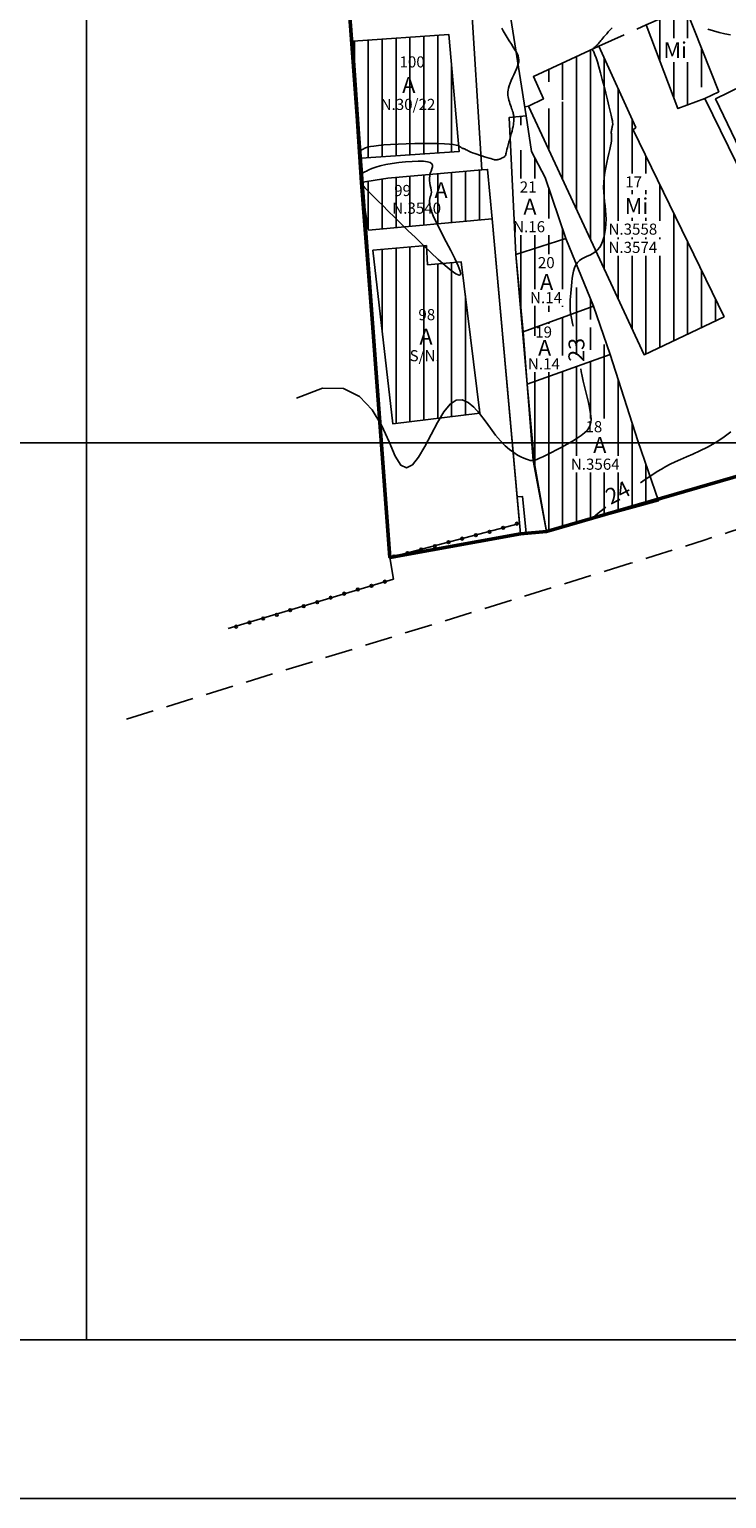
# Model space of a CAD drawing. Extents: x 182417 to 183445, y 1672733 to 1673510.
# Drawn here: x 182596 to 182640, y 1672733 to 1672826 of the extents above; entities that cross this region are included whole.
import ezdxf

# ---------------------------------------------------------------- set-up
doc = ezdxf.new("R2010")
doc.units = 0
doc.header["$LTSCALE"] = 7
doc.header["$MEASUREMENT"] = 0
doc.linetypes.add('HIDDEN', pattern=[0.375, 0.25, -0.125])
doc.layers.get('0').update_dxf_attribs({"linetype": 'CONTINUOUS'})
for name, color, linetype in [('C-PRI', 48, 'CONTINUOUS'), ('C-SEC', 48, 'CONTINUOUS'), ('celso-polilinhas', 30, 'CONTINUOUS'), ('DIV-MGRAD', 7, 'CONTINUOUS'), ('DIV-MURO-OU-PAREDE', 7, 'CONTINUOUS'), ('DIV-PROJETADA', 7, 'HIDDEN'), ('EDIF-ALVENARIA', 4, 'CONTINUOUS'), ('EDIF-MISTA', 5, 'CONTINUOUS'), ('FOLHA', 7, 'CONTINUOUS'), ('HATCH-ALV', 4, 'CONTINUOUS'), ('HATCH-MISTA', 5, 'CONTINUOUS'), ('MALHA', 9, 'CONTINUOUS'), ('MEIO-FIO', 1, 'HIDDEN'), ('NUMERO-LOTE', 7, 'CONTINUOUS'), ('REFCADASTRAL', 7, 'CONTINUOUS'), ('TEXTO-EDIF-ALV', 4, 'CONTINUOUS'), ('TEXTO-EDIF-MIS', 5, 'CONTINUOUS')]:
    doc.layers.add(name, color=color, linetype=linetype)
doc.layers.add('ploigonal', color=2, linetype='CONTINUOUS', lineweight=50)
doc.styles.add('ROMANS', font='romans', dxfattribs={"height": 0.5})
pattern_1 = [(90, (0, 0), (-0.875, 2e-16), [])]

# ---------------------------------------------------------------- blocks, each defined once
blk = doc.blocks.new('*X28')
at = {"color": 0}
for p, q in [((182631.75, 1672812.826), (182631.75, 1672824.734)), ((182629.125, 1672822.75), (182629.125, 1672823.519)), ((182630, 1672821.604), (182630, 1672823.924)), ((182630.875, 1672814.709), (182630.875, 1672824.329)), ((182632.625, 1672810.944), (182632.625, 1672824.246)), ((182633.5, 1672813.988), (182633.5, 1672822.327)), ((182629.125, 1672818.473), (182629.125, 1672821.063)), ((182630, 1672816.591), (182630, 1672821.493)), ((182634.375, 1672816.962), (182634.375, 1672820.407)), ((182635.25, 1672816.962), (182635.25, 1672818.048)), ((182636.125, 1672813.988), (182636.125, 1672816.248)), ((182634.375, 1672815.664), (182634.375, 1672815.912)), ((182635.25, 1672815.664), (182635.25, 1672815.912)), ((182637, 1672806.425), (182637, 1672814.448)), ((182634.375, 1672813.988), (182634.375, 1672814.164)), ((182635.25, 1672813.988), (182635.25, 1672814.164)), ((182633.5, 1672812.838), (182633.5, 1672812.938)), ((182634.375, 1672812.838), (182634.375, 1672812.938)), ((182635.25, 1672812.838), (182635.25, 1672812.938)), ((182636.125, 1672812.838), (182636.125, 1672812.938)), ((182637.875, 1672806.839), (182637.875, 1672812.648)), ((182633.5, 1672809.062), (182633.5, 1672811.788)), ((182634.375, 1672807.179), (182634.375, 1672811.788)), ((182635.25, 1672805.596), (182635.25, 1672811.788)), ((182636.125, 1672806.01), (182636.125, 1672811.788)), ((182638.75, 1672807.254), (182638.75, 1672810.848)), ((182639.625, 1672807.669), (182639.625, 1672809.048))]:
    blk.add_line(p, q, dxfattribs=at)
blk = doc.blocks.new('*X29')
at = {"color": 0}
for p, q in [((182636.125, 1672824.078), (182636.125, 1672826.704)), ((182637, 1672825.492), (182637, 1672827.089)), ((182637.875, 1672825.492), (182637.875, 1672827.088)), ((182638.75, 1672822.414), (182638.75, 1672824.873)), ((182637, 1672821.764), (182637, 1672823.992)), ((182637.875, 1672821.287), (182637.875, 1672823.992))]:
    blk.add_line(p, q, dxfattribs=at)
blk = doc.blocks.new('*X31')
at = {"color": 0}
for p, q in [((182631.75, 1672801.539), (182631.75, 1672805.111)), ((182632.625, 1672801.539), (182632.625, 1672805.424)), ((182629.125, 1672794.449), (182629.125, 1672804.172)), ((182630, 1672794.689), (182630, 1672804.485)), ((182630.875, 1672799.176), (182630.875, 1672804.798)), ((182628.25, 1672798.52), (182628.25, 1672803.859)), ((182633.5, 1672799.176), (182633.5, 1672803.995)), ((182634.375, 1672795.889), (182634.375, 1672801.266)), ((182635.25, 1672796.129), (182635.25, 1672798.65)), ((182630.875, 1672794.929), (182630.875, 1672798.126)), ((182631.75, 1672795.169), (182631.75, 1672798.126)), ((182632.625, 1672795.409), (182632.625, 1672798.126)), ((182633.5, 1672795.649), (182633.5, 1672798.126))]:
    blk.add_line(p, q, dxfattribs=at)
blk = doc.blocks.new('*X32')
at = {"color": 0}
for p, q in [((182630, 1672805.498), (182630, 1672807.9)), ((182630.875, 1672805.546), (182630.875, 1672808.219)), ((182631.75, 1672807.772), (182631.75, 1672808.537)), ((182628.25, 1672806.735), (182628.25, 1672807.262)), ((182629.125, 1672807.501), (182629.125, 1672807.581)), ((182631.75, 1672805.859), (182631.75, 1672807.255)), ((182632.625, 1672805.424), (182632.625, 1672806.197)), ((182628.25, 1672803.859), (182628.25, 1672804.448)), ((182629.125, 1672804.172), (182629.125, 1672804.448))]:
    blk.add_line(p, q, dxfattribs=at)
blk = doc.blocks.new('*X33')
at = {"color": 0}
for p, q in [((182629.125, 1672811.876), (182629.125, 1672812.526)), ((182630, 1672809.669), (182630, 1672812.808)), ((182627.375, 1672808.421), (182627.375, 1672811.961)), ((182628.25, 1672809.669), (182628.25, 1672812.243)), ((182630.875, 1672808.219), (182630.875, 1672809.78)), ((182631.75, 1672808.537), (182631.75, 1672809.083)), ((182628.25, 1672807.262), (182628.25, 1672808.619)), ((182629.125, 1672808.246), (182629.125, 1672808.619)), ((182630, 1672808.565), (182630, 1672808.619))]:
    blk.add_line(p, q, dxfattribs=at)
blk = doc.blocks.new('*X34')
at = {"color": 0}
for p, q in [((182627.375, 1672820.021), (182627.375, 1672820.574)), ((182627.375, 1672816.644), (182627.375, 1672818.439)), ((182628.25, 1672816.644), (182628.25, 1672817.967)), ((182629.125, 1672814.14), (182629.125, 1672816.033)), ((182630, 1672812.808), (182630, 1672813.486)), ((182627.375, 1672811.961), (182627.375, 1672813.09)), ((182628.25, 1672812.243), (182628.25, 1672813.09)), ((182629.125, 1672812.526), (182629.125, 1672813.09))]:
    blk.add_line(p, q, dxfattribs=at)

msp = doc.modelspace()

# ---------------------------------------------------------------- hatches: boundary and pattern name
at = {"layer": 'HATCH-ALV'}
h = msp.add_hatch(dxfattribs=at)
h.set_pattern_fill('ANSI31', color=256, scale=7, angle=45, style=0)
h.set_pattern_definition(pattern_1)
h.paths.add_polyline_path([(182617.299, 1672817.93), (182623.49, 1672818.356), (182622.838, 1672825.722), (182616.793, 1672825.31)])
h.paths.add_polyline_path([(182618.396, 1672820.472), (182623.163, 1672820.472), (182623.163, 1672822.072), (182618.396, 1672822.072)], flags=24)
h.paths.add_polyline_path([(182619.688, 1672821.799), (182620.95, 1672821.799), (182620.95, 1672823.299), (182619.688, 1672823.299)], flags=24)
h.paths.add_polyline_path([(182619.745, 1672823.473), (182621.795, 1672823.473), (182621.795, 1672824.523), (182619.745, 1672824.523)], flags=24)
h = msp.add_hatch(dxfattribs=at)
h.set_pattern_fill('ANSI31', color=256, scale=7, angle=45, style=0)
h.set_pattern_definition(pattern_1)
h.paths.add_polyline_path([(182617.76, 1672813.402), (182625.567, 1672814.108), (182625.275, 1672817.225), (182624.899, 1672817.195), (182618.986, 1672816.669), (182617.252, 1672816.409)])
h.paths.add_polyline_path([(182619.222, 1672814.258), (182623.072, 1672814.258), (182623.072, 1672815.308), (182619.222, 1672815.308)], flags=24)
h.paths.add_polyline_path([(182621.723, 1672815.168), (182622.985, 1672815.168), (182622.985, 1672816.668), (182621.723, 1672816.668)], flags=24)
h.paths.add_polyline_path([(182619.31, 1672815.372), (182620.76, 1672815.372), (182620.76, 1672816.422), (182619.31, 1672816.422)], flags=24)
h = msp.add_hatch(dxfattribs=at)
h.set_pattern_fill('ANSI31', color=256, scale=7, angle=45, style=0)
h.set_pattern_definition(pattern_1)
h.paths.add_polyline_path([(182624.787, 1672801.863), (182623.615, 1672811.401), (182621.493, 1672811.222), (182621.417, 1672812.43), (182618.04, 1672812.132), (182619.301, 1672801.187)])
h.paths.add_polyline_path([(182620.188, 1672804.637), (182622.955, 1672804.637), (182622.955, 1672806.237), (182620.188, 1672806.237)], flags=24)
h.paths.add_polyline_path([(182620.835, 1672807.55), (182622.319, 1672807.55), (182622.319, 1672808.6), (182620.835, 1672808.6)], flags=24)
h.paths.add_polyline_path([(182620.773, 1672805.937), (182622.035, 1672805.937), (182622.035, 1672807.437), (182620.773, 1672807.437)], flags=24)

# ---------------------------------------------------------------- linework, layer by layer
at = {"layer": 'C-SEC'}
for points, elevation in [([(182626.16, 1672826.131), (182626.254, 1672825.951), (182626.37, 1672825.751), (182626.5, 1672825.539), (182626.635, 1672825.326), (182626.768, 1672825.121), (182626.89, 1672824.932), (182626.996, 1672824.767), (182627.083, 1672824.622), (182627.151, 1672824.493), (182627.2, 1672824.372), (182627.229, 1672824.256), (182627.24, 1672824.138), (182627.23, 1672824.013), (182627.201, 1672823.875), (182627.152, 1672823.721), (182627.088, 1672823.553), (182627.012, 1672823.375), (182626.931, 1672823.192), (182626.848, 1672823.009), (182626.767, 1672822.829), (182626.695, 1672822.657), (182626.634, 1672822.497), (182626.589, 1672822.353), (182626.56, 1672822.223), (182626.544, 1672822.105), (182626.54, 1672821.995), (182626.546, 1672821.891), (182626.562, 1672821.791), (182626.584, 1672821.692), (182626.612, 1672821.591), (182626.644, 1672821.487), (182626.679, 1672821.38), (182626.716, 1672821.273), (182626.752, 1672821.168), (182626.787, 1672821.067), (182626.82, 1672820.973), (182626.849, 1672820.887), (182626.873, 1672820.811), (182626.891, 1672820.748), (182626.903, 1672820.695), (182626.911, 1672820.65), (182626.916, 1672820.61), (182626.918, 1672820.575), (182626.918, 1672820.54), (182626.918, 1672820.504), (182626.919, 1672820.466), (182626.92, 1672820.421), (182626.921, 1672820.369), (182626.921, 1672820.308), (182626.918, 1672820.236), (182626.91, 1672820.15), (182626.897, 1672820.05), (182626.877, 1672819.933), (182626.848, 1672819.798), (182626.81, 1672819.643), (182626.765, 1672819.474), (182626.715, 1672819.296), (182626.663, 1672819.115), (182626.611, 1672818.936), (182626.562, 1672818.766), (182626.518, 1672818.611), (182626.482, 1672818.475), (182626.455, 1672818.364), (182626.436, 1672818.275), (182626.422, 1672818.206), (182626.411, 1672818.152), (182626.399, 1672818.11), (182626.384, 1672818.077), (182626.363, 1672818.05), (182626.334, 1672818.025), (182626.294, 1672818), (182626.246, 1672817.974), (182626.192, 1672817.948), (182626.134, 1672817.922), (182626.075, 1672817.899), (182626.017, 1672817.877), (182625.962, 1672817.858), (182625.914, 1672817.843), (182625.873, 1672817.832), (182625.837, 1672817.826), (182625.801, 1672817.824), (182625.761, 1672817.828), (182625.714, 1672817.837), (182625.654, 1672817.853), (182625.578, 1672817.874), (182625.482, 1672817.903), (182625.364, 1672817.939), (182625.226, 1672817.981), (182625.076, 1672818.027), (182624.918, 1672818.076), (182624.759, 1672818.127), (182624.603, 1672818.178), (182624.457, 1672818.229), (182624.326, 1672818.277), (182624.215, 1672818.322), (182624.123, 1672818.362), (182624.046, 1672818.399), (182623.983, 1672818.432), (182623.931, 1672818.461), (182623.888, 1672818.485), (182623.851, 1672818.505), (182623.818, 1672818.521), (182623.787, 1672818.532), (182623.757, 1672818.54), (182623.729, 1672818.546), (182623.701, 1672818.553), (182623.675, 1672818.56), (182623.65, 1672818.57), (182623.626, 1672818.583), (182623.603, 1672818.602), (182623.579, 1672818.628), (182623.545, 1672818.658), (182623.491, 1672818.691), (182623.406, 1672818.726), (182623.28, 1672818.761), (182623.102, 1672818.793), (182622.862, 1672818.821), (182622.548, 1672818.843), (182622.156, 1672818.857), (182621.7, 1672818.864), (182621.2, 1672818.865), (182620.677, 1672818.858), (182620.149, 1672818.845), (182619.637, 1672818.826), (182619.161, 1672818.802), (182618.74, 1672818.772), (182618.391, 1672818.737), (182618.108, 1672818.699), (182617.885, 1672818.659), (182617.713, 1672818.618), (182617.584, 1672818.578), (182617.489, 1672818.54), (182617.422, 1672818.506), (182617.373, 1672818.477), (182617.335, 1672818.453), (182617.307, 1672818.432), (182617.286, 1672818.408), (182617.272, 1672818.378), (182617.263, 1672818.338), (182617.259, 1672818.282), (182617.257, 1672818.207), (182617.256, 1672818.109), (182617.256, 1672817.985), (182617.258, 1672817.842), (182617.261, 1672817.688), (182617.269, 1672817.532), (182617.28, 1672817.384), (182617.298, 1672817.251), (182617.323, 1672817.143), (182617.355, 1672817.069), (182617.398, 1672817.033), (182617.456, 1672817.034), (182617.537, 1672817.064), (182617.646, 1672817.118), (182617.792, 1672817.189), (182617.98, 1672817.272), (182618.218, 1672817.359), (182618.511, 1672817.445), (182618.862, 1672817.525), (182619.257, 1672817.595), (182619.677, 1672817.654), (182620.102, 1672817.7), (182620.514, 1672817.73), (182620.894, 1672817.742), (182621.223, 1672817.735), (182621.483, 1672817.706), (182621.658, 1672817.654), (182621.76, 1672817.581), (182621.802, 1672817.489), (182621.798, 1672817.381), (182621.764, 1672817.258), (182621.713, 1672817.123), (182621.661, 1672816.98), (182621.621, 1672816.829), (182621.605, 1672816.674), (182621.611, 1672816.517), (182621.63, 1672816.36), (182621.658, 1672816.208), (182621.688, 1672816.061), (182621.712, 1672815.924), (182621.726, 1672815.798), (182621.722, 1672815.686), (182621.697, 1672815.589), (182621.661, 1672815.495), (182621.625, 1672815.39), (182621.602, 1672815.259), (182621.604, 1672815.089), (182621.644, 1672814.866), (182621.733, 1672814.576), (182621.885, 1672814.204), (182622.105, 1672813.744), (182622.373, 1672813.221), (182622.665, 1672812.668), (182622.955, 1672812.119), (182623.216, 1672811.605), (182623.424, 1672811.16), (182623.553, 1672810.816), (182623.577, 1672810.606), (182623.478, 1672810.555), (182623.268, 1672810.647), (182622.965, 1672810.86), (182622.588, 1672811.171), (182622.156, 1672811.556), (182621.688, 1672811.992), (182621.202, 1672812.456), (182620.718, 1672812.925), (182620.252, 1672813.38), (182619.81, 1672813.812), (182619.395, 1672814.219), (182619.011, 1672814.596), (182618.661, 1672814.941), (182618.349, 1672815.25), (182618.079, 1672815.518), (182617.854, 1672815.744), (182617.676, 1672815.923), (182617.541, 1672816.061), (182617.442, 1672816.163), (182617.374, 1672816.234), (182617.33, 1672816.281), (182617.305, 1672816.308), (182617.292, 1672816.321), (182617.287, 1672816.327), (182617.282, 1672816.329), (182617.279, 1672816.329), (182617.275, 1672816.327), (182617.273, 1672816.325), (182617.27, 1672816.323), (182617.268, 1672816.321), (182617.266, 1672816.32), (182617.264, 1672816.321), (182617.262, 1672816.324), (182617.261, 1672816.328), (182617.258, 1672816.333), (182617.255, 1672816.338), (182617.251, 1672816.342), (182617.246, 1672816.345), (182617.24, 1672816.345), (182617.231, 1672816.342)], 22), ([(182633.113, 1672826.148), (182632.989, 1672826.013), (182632.876, 1672825.889), (182632.776, 1672825.775), (182632.685, 1672825.672), (182632.605, 1672825.579), (182632.533, 1672825.494), (182632.47, 1672825.418), (182632.415, 1672825.35), (182632.366, 1672825.29), (182632.324, 1672825.237), (182632.287, 1672825.19), (182632.253, 1672825.149), (182632.222, 1672825.112), (182632.193, 1672825.078), (182632.164, 1672825.046), (182632.134, 1672825.016), (182632.102, 1672824.987), (182632.067, 1672824.957), (182632.03, 1672824.927), (182631.994, 1672824.899), (182631.959, 1672824.871), (182631.928, 1672824.846), (182631.902, 1672824.823), (182631.883, 1672824.804), (182631.872, 1672824.788), (182631.872, 1672824.775), (182631.882, 1672824.757), (182631.903, 1672824.724), (182631.935, 1672824.667), (182631.98, 1672824.575), (182632.037, 1672824.44), (182632.106, 1672824.251), (182632.189, 1672824), (182632.285, 1672823.68), (182632.39, 1672823.305), (182632.501, 1672822.893), (182632.613, 1672822.462), (182632.723, 1672822.03), (182632.826, 1672821.615), (182632.919, 1672821.234), (182632.998, 1672820.905), (182633.059, 1672820.642), (182633.103, 1672820.439), (182633.134, 1672820.288), (182633.151, 1672820.178), (182633.159, 1672820.101), (182633.159, 1672820.045), (182633.153, 1672820.003), (182633.142, 1672819.964), (182633.13, 1672819.92), (182633.117, 1672819.871), (182633.103, 1672819.818), (182633.091, 1672819.762), (182633.08, 1672819.704), (182633.072, 1672819.644), (182633.067, 1672819.584), (182633.067, 1672819.525), (182633.071, 1672819.466), (182633.078, 1672819.404), (182633.085, 1672819.335), (182633.089, 1672819.252), (182633.088, 1672819.152), (182633.079, 1672819.028), (182633.059, 1672818.878), (182633.026, 1672818.694), (182632.978, 1672818.476), (182632.919, 1672818.225), (182632.853, 1672817.949), (182632.785, 1672817.654), (182632.72, 1672817.345), (182632.663, 1672817.027), (182632.618, 1672816.708), (182632.591, 1672816.393), (182632.583, 1672816.086), (182632.592, 1672815.788), (182632.614, 1672815.497), (182632.643, 1672815.21), (182632.674, 1672814.928), (182632.704, 1672814.647), (182632.726, 1672814.368), (182632.737, 1672814.087), (182632.731, 1672813.805), (182632.709, 1672813.525), (182632.67, 1672813.253), (182632.613, 1672812.992), (182632.539, 1672812.747), (182632.446, 1672812.524), (182632.335, 1672812.327), (182632.204, 1672812.16), (182632.056, 1672812.027), (182631.894, 1672811.92), (182631.724, 1672811.832), (182631.552, 1672811.753), (182631.382, 1672811.676), (182631.22, 1672811.591), (182631.072, 1672811.491), (182630.943, 1672811.366), (182630.837, 1672811.211), (182630.753, 1672811.028), (182630.687, 1672810.823), (182630.637, 1672810.602), (182630.599, 1672810.369), (182630.571, 1672810.13), (182630.549, 1672809.892), (182630.53, 1672809.658), (182630.512, 1672809.433), (182630.496, 1672809.216), (182630.484, 1672809.005), (182630.477, 1672808.798), (182630.476, 1672808.592), (182630.484, 1672808.386), (182630.502, 1672808.176), (182630.532, 1672807.961), (182630.574, 1672807.74), (182630.626, 1672807.513), (182630.67, 1672807.344)], 23), ([(182640.585, 1672825.715), (182640.218, 1672825.777), (182639.856, 1672825.855), (182639.5, 1672825.95), (182639.15, 1672826.068)], 23), ([(182631.145, 1672804.666), (182631.173, 1672804.498), (182631.232, 1672804.202), (182631.303, 1672803.883), (182631.381, 1672803.548), (182631.463, 1672803.207), (182631.545, 1672802.867), (182631.621, 1672802.538), (182631.688, 1672802.228), (182631.742, 1672801.946), (182631.778, 1672801.697), (182631.793, 1672801.479), (182631.781, 1672801.284), (182631.739, 1672801.108), (182631.661, 1672800.943), (182631.544, 1672800.784), (182631.383, 1672800.624), (182631.174, 1672800.459), (182630.915, 1672800.282), (182630.617, 1672800.098), (182630.293, 1672799.911), (182629.956, 1672799.727), (182629.62, 1672799.551), (182629.297, 1672799.387), (182629.002, 1672799.241), (182628.748, 1672799.118), (182628.544, 1672799.022), (182628.382, 1672798.952), (182628.254, 1672798.906), (182628.147, 1672798.882), (182628.05, 1672798.879), (182627.954, 1672798.894), (182627.848, 1672798.927), (182627.72, 1672798.974), (182627.562, 1672799.036), (182627.375, 1672799.119), (182627.161, 1672799.23), (182626.922, 1672799.378), (182626.661, 1672799.57), (182626.381, 1672799.813), (182626.084, 1672800.115), (182625.772, 1672800.484), (182625.449, 1672800.92), (182625.114, 1672801.387), (182624.769, 1672801.842), (182624.414, 1672802.243), (182624.049, 1672802.547), (182623.676, 1672802.71), (182623.295, 1672802.69), (182622.906, 1672802.443), (182622.511, 1672801.949), (182622.112, 1672801.277), (182621.712, 1672800.517), (182621.315, 1672799.761), (182620.922, 1672799.098), (182620.538, 1672798.621), (182620.165, 1672798.42), (182619.805, 1672798.585), (182619.454, 1672799.167), (182619.069, 1672800.05), (182618.6, 1672801.074), (182617.996, 1672802.084), (182617.207, 1672802.92), (182616.183, 1672803.426), (182614.873, 1672803.444), (182613.226, 1672802.816)], 23), ([(182640.595, 1672800.691), (182640.097, 1672800.315), (182639.603, 1672799.994), (182639.12, 1672799.72), (182638.653, 1672799.487), (182638.211, 1672799.285), (182637.798, 1672799.108), (182637.423, 1672798.947), (182637.087, 1672798.796), (182636.785, 1672798.649), (182636.505, 1672798.501), (182636.236, 1672798.348), (182635.968, 1672798.185), (182635.69, 1672798.006), (182635.391, 1672797.808), (182635.061, 1672797.585), (182634.91, 1672797.483)], 24), ([(182632.725, 1672795.934), (182632.62, 1672795.855), (182632.24, 1672795.556), (182631.898, 1672795.27), (182631.802, 1672795.184)], 24)]:
    msp.add_lwpolyline(points, dxfattribs=dict(at, elevation=elevation))
at = {"layer": 'celso-polilinhas'}
msp.add_lwpolyline([(182626.204, 1672830.102), (182627.708, 1672820.608), (182626.634, 1672820.498), (182627.047, 1672811.855), (182627.774, 1672803.689), (182628.147, 1672798.882), (182628.979, 1672794.41), (182627.352, 1672794.264), (182625.567, 1672814.108), (182625.275, 1672817.225), (182624.899, 1672817.195), (182624.181, 1672828.848)], dxfattribs=at)
at = {"layer": 'DIV-MGRAD'}
for points in [[(182619.113, 1672792.773), (182627.292, 1672794.921)], [(182608.928, 1672788.302), (182619.341, 1672791.411)]]:
    msp.add_lwpolyline(points, dxfattribs=at)
for centre in [(182627.106, 1672794.905), (182627.106, 1672794.905), (182622.806, 1672793.739), (182623.669, 1672793.96), (182623.669, 1672793.96), (182624.532, 1672794.181), (182625.398, 1672794.39), (182625.398, 1672794.39), (182626.252, 1672794.648), (182619.361, 1672792.831), (182620.224, 1672793.052), (182620.224, 1672793.052), (182621.087, 1672793.272), (182621.953, 1672793.482), (182621.953, 1672793.482), (182617.947, 1672790.992), (182617.947, 1672790.992), (182618.8, 1672791.249), (182615.382, 1672790.242), (182616.236, 1672790.495), (182616.236, 1672790.495), (182617.089, 1672790.749), (182611.984, 1672789.165), (182611.984, 1672789.165), (182612.827, 1672789.455), (182612.827, 1672789.455), (182613.681, 1672789.709), (182614.539, 1672789.952), (182614.539, 1672789.952), (182609.419, 1672788.415), (182609.419, 1672788.415), (182610.273, 1672788.669), (182610.273, 1672788.669), (182611.127, 1672788.923)]:
    msp.add_circle(centre, 0.086, dxfattribs=at)
at = {"layer": 'DIV-MURO-OU-PAREDE'}
for points in [[(182627.708, 1672820.608), (182626.204, 1672830.102), (182627.14, 1672830.238), (182627.108, 1672831.147)], [(182617.252, 1672816.409), (182616.504, 1672828.03), (182624.181, 1672828.848), (182624.899, 1672817.195)], [(182636.011, 1672796.445), (182649.421, 1672800.328), (182638.954, 1672821.697)], [(182619.341, 1672791.411), (182619.113, 1672792.773), (182617.252, 1672816.409)], [(182627.292, 1672794.921), (182625.567, 1672814.108)]]:
    msp.add_lwpolyline(points, dxfattribs=at)
at = {"layer": 'DIV-PROJETADA'}
for points in [[(182632.289, 1672824.984), (182635.273, 1672826.33)], [(182627.854, 1672821.208), (182627.619, 1672821.17)]]:
    msp.add_lwpolyline(points, dxfattribs=at)
at = {"layer": 'EDIF-ALVENARIA'}
for points in [[(182617.299, 1672817.93), (182623.49, 1672818.356), (182622.838, 1672825.722), (182616.793, 1672825.31)], [(182651.287, 1672810.752), (182646.179, 1672808.223), (182641.394, 1672817.993), (182639.639, 1672821.665), (182645.486, 1672824.525), (182646.339, 1672822.857), (182645.34, 1672822.429)], [(182626.634, 1672820.498), (182627.708, 1672820.608), (182628.047, 1672818.363), (182628.889, 1672816.719), (182630.21, 1672812.876), (182627.047, 1672811.855)], [(182617.76, 1672813.402), (182625.567, 1672814.108), (182625.275, 1672817.225), (182624.899, 1672817.195), (182618.986, 1672816.669), (182617.252, 1672816.409)], [(182624.787, 1672801.863), (182623.615, 1672811.401), (182621.493, 1672811.222), (182621.417, 1672812.43), (182618.04, 1672812.132), (182619.301, 1672801.187)], [(182631.943, 1672808.608), (182627.511, 1672806.993), (182627.047, 1672811.855), (182630.21, 1672812.876)], [(182632.999, 1672805.557), (182627.774, 1672803.689), (182627.511, 1672806.993), (182631.943, 1672808.608)], [(182636.045, 1672796.347), (182628.979, 1672794.41), (182628.22, 1672798.687), (182627.774, 1672803.689), (182632.999, 1672805.557), (182634.743, 1672800.118), (182636.045, 1672796.347), (182628.979, 1672794.41), (182628.22, 1672798.687), (182627.774, 1672803.689), (182632.999, 1672805.557), (182634.743, 1672800.118)], [(182627.352, 1672794.264), (182627.709, 1672794.32), (182627.468, 1672796.62), (182627.142, 1672796.591)]]:
    msp.add_lwpolyline(points, close=True, dxfattribs=at)
at = {"layer": 'EDIF-MISTA'}
for points in [[(182638.954, 1672821.697), (182637.267, 1672821.056), (182635.273, 1672826.33), (182637.745, 1672827.416), (182639.839, 1672822.117)], [(182640.17, 1672807.927), (182635.136, 1672805.542), (182627.854, 1672821.208), (182628.787, 1672821.666), (182628.164, 1672823.074), (182632.289, 1672824.984), (182634.617, 1672819.876), (182634.44, 1672819.714)]]:
    msp.add_lwpolyline(points, close=True, dxfattribs=at)
at = {"layer": 'FOLHA', "color": 7, "linetype": 'Continuous'}
for p, q in [((182442.489, 1672743.474), (183435.352, 1672743.474)), ((182417.489, 1672733.474), (183445.352, 1672733.474))]:
    msp.add_line(p, q, dxfattribs=at)
at = {"layer": 'MALHA'}
for p, q in [((182600, 1673500), (182600, 1672743.474)), ((182442.489, 1672800), (183260.352, 1672800))]:
    msp.add_line(p, q, dxfattribs=at)
at = {"layer": 'MEIO-FIO'}
msp.add_lwpolyline([(182602.523, 1672782.593), (182632.735, 1672791.924, 0.008832), (182657.4, 1672800.023, 0.045379), (182683.912, 1672812.041, 0.013287), (182698.278, 1672820.708, -0.621564)], format="xyb", dxfattribs=at)
at = {"layer": 'ploigonal'}
msp.add_lwpolyline([(182714.131, 1672836.34), (182693.67, 1672822.021), (182679.211, 1672813.499), (182671.877, 1672810.487), (182663.395, 1672806.387), (182656.037, 1672803.02), (182649.421, 1672800.328), (182628.979, 1672794.41), (182627.352, 1672794.264), (182619.113, 1672792.773), (182613.542, 1672868.033)], dxfattribs=at)

# ---------------------------------------------------------------- block references
at = {"layer": 'HATCH-ALV'}
for name in ['*X34', '*X33', '*X32', '*X31']:
    msp.add_blockref(name, (0, 0), dxfattribs=at)
at = {"layer": 'HATCH-MISTA'}
for name in ['*X29', '*X28']:
    msp.add_blockref(name, (0, 0), dxfattribs=at)

# ---------------------------------------------------------------- texts
at = {"layer": 'C-PRI', "style": 'ROMANS'}
for s, rotation, p in [('23', 89.25074, (182631.358, 1672805.09)), ('24', 26.61047, (182633.027, 1672796.08))]:
    msp.add_text(s, height=1, rotation=rotation, dxfattribs=at).set_placement(p)
at = {"layer": 'NUMERO-LOTE', "style": 'ROMANS'}
for s, p in [('N.30/22', (182618.529, 1672820.972)), ('N.3540', (182619.264, 1672814.433)), ('N.16', (182626.877, 1672813.265)), ('N.3558', (182632.887, 1672813.113)), ('N.3574', (182632.887, 1672811.963)), ('N.14', (182627.945, 1672808.794)), ('S/N.', (182620.355, 1672805.137)), ('N.14', (182627.812, 1672804.623)), ('N.3564', (182630.516, 1672798.301))]:
    msp.add_text(s, height=0.7, dxfattribs=at).set_placement(p)
at = {"layer": 'REFCADASTRAL', "style": 'ROMANS'}
for s, p in [('100', (182619.72, 1672823.648)), ('99', (182619.385, 1672815.547)), ('21', (182627.298, 1672815.769)), ('17', (182633.945, 1672816.087)), ('20', (182628.439, 1672811.001)), ('98', (182620.91, 1672807.725)), ('19', (182628.272, 1672806.626)), ('18', (182631.437, 1672800.664))]:
    msp.add_text(s, height=0.7, dxfattribs=at).set_placement(p)
at = {"layer": 'TEXTO-EDIF-ALV', "style": 'ROMANS'}
for p in [(182619.891, 1672822.049), (182621.925, 1672815.418), (182627.525, 1672814.373), (182628.574, 1672809.636), (182620.975, 1672806.187), (182628.451, 1672805.485), (182631.928, 1672799.362)]:
    msp.add_text('A', height=1, dxfattribs=at).set_placement(p)
at = {"layer": 'TEXTO-EDIF-MIS', "style": 'ROMANS'}
for p in [(182636.357, 1672824.242), (182633.916, 1672814.414)]:
    msp.add_text('Mi', height=1, dxfattribs=at).set_placement(p)

doc.saveas('drawing.dxf')
